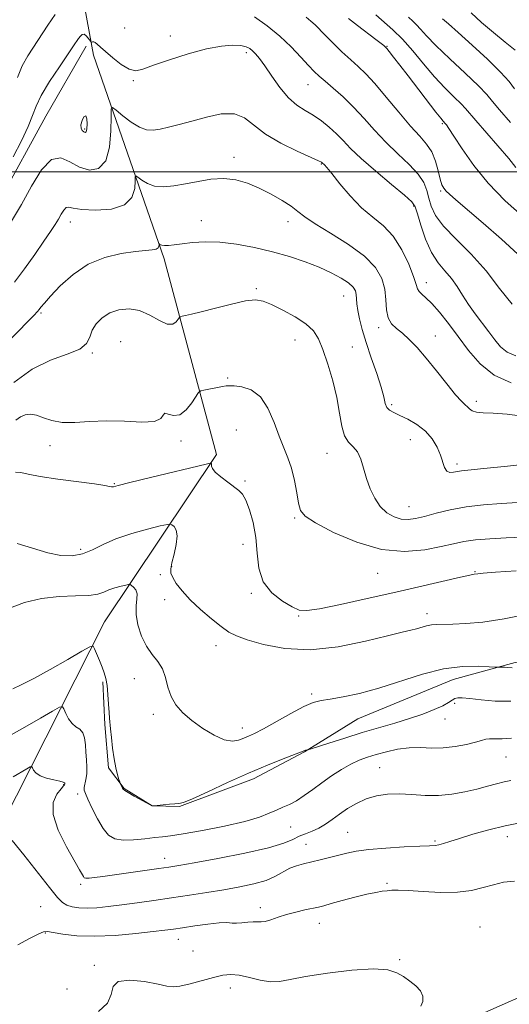
# Model space of a CAD drawing. Extents: x 2062300 to 2065200, y 337300 to 340200.
# Drawn here: x 2062701 to 2062848, y 338250 to 338546 of the extents above; entities that cross this region are included whole.
import ezdxf

# ---------------------------------------------------------------- set-up
doc = ezdxf.new("R2010")
doc.units = 0
doc.header["$MEASUREMENT"] = 0
for name, color, linetype, lineweight in [('32000', 7, 'Continuous', 0), ('DTM HARD BREAKLINE', 7, 'Continuous', 0), ('DTM SPOT ELEVATION', 2, 'Continuous', 13), ('INDEX CONTOUR', 41, 'Continuous', 13), ('INTERMEDIATE CONTOUR', 44, 'Continuous', 0)]:
    doc.layers.add(name, color=color, linetype=linetype, lineweight=lineweight)

msp = doc.modelspace()

# ---------------------------------------------------------------- linework, layer by layer
at = {"layer": '32000', "flags": 128}
msp.add_lwpolyline([(2065000, 338500), (2062500, 338500)], dxfattribs=at)
at = {"layer": 'DTM HARD BREAKLINE'}
for points in [[(2062650.32, 338253.24, 1053.03), (2062695.89, 338304.14, 1056.06), (2062726.67, 338365.08, 1062.76), (2062760.23, 338415.2, 1068.28), (2062744.59, 338473.87, 1073.56), (2062723.35, 338534.96, 1079.47), (2062712.51, 338593.62, 1087.41), (2062698.48, 338652.89, 1094.35), (2062672.03, 338710.39, 1101.52), (2062649.53, 338751.47, 1105.38), (2062649.86, 338794.89, 1111.08), (2062641.01, 338851.34, 1117.58), (2062640.3, 338883.36, 1120.62), (2062613.38, 338914.25, 1127.53), (2062584.66, 338946.94, 1136.37), (2062560.37, 338989.03, 1151.08), (2062523.65, 339023.95, 1157.8), (2062500, 339062.773, 1169.489)], [(2063442.33, 338732.1, 1071.77), (2063405.85, 338709.19, 1071.29), (2063384.51, 338661.63, 1071.21), (2063369.16, 338613.05, 1069.69), (2063339.65, 338577.12, 1067.35), (2063278.65, 338518.26, 1066.39), (2063225.65, 338455.19, 1063.04), (2063204.59, 338437.04, 1061.68), (2063131.28, 338409.63, 1060.12), (2063052.97, 338383.64, 1059.64), (2062992.43, 338346.6, 1057.1), (2062934.89, 338304.94, 1054.26), (2062901.01, 338281.83, 1051.9), (2062852.71, 338253.15, 1053.28), (2062814.24, 338236.25, 1052.62), (2062796.79, 338220.1, 1052.96), (2062761.12, 338201.39, 1049.8), (2062735.02, 338173.05, 1047.38), (2062670.28, 338133.02, 1047.64), (2062595.52, 338087.21, 1045.82), (2062526.39, 338053.79, 1044.48), (2062500, 338038.882, 1043.68)], [(2062721.125, 338537.708, 1079.365), (2062709.009, 338516.663, 1078.945), (2062695.054, 338491.247, 1079.155), (2062685.559, 338476.273, 1078.805), (2062675.606, 338462.54, 1078.735), (2062665.959, 338451.009, 1078.805), (2062654.918, 338442.464, 1078.945), (2062641.781, 338438.153, 1078.805), (2062636.367, 338437.808, 1078.595), (2062624.483, 338425.355, 1078.735), (2062614.125, 338405.737, 1077.965), (2062596.29, 338382.146, 1078.175), (2062578.415, 338366.17, 1077.965), (2062552.214, 338351.158, 1078.105), (2062521.089, 338335.787, 1078.385), (2062500, 338327.581, 1078.196)], [(2063135.376, 338448.806, 1066.555), (2063106.949, 338443.214, 1066.485), (2063077.992, 338435.515, 1066.765), (2063049.405, 338424.037, 1066.485), (2063016.503, 338409.847, 1065.925), (2062979.852, 338396.466, 1066.275), (2062951.246, 338384.281, 1065.155), (2062909.587, 338368.68, 1065.225), (2062879.593, 338357.475, 1064.735), (2062849.778, 338352.863, 1064.315), (2062831.259, 338347.709, 1063.195), (2062802.665, 338335.995, 1063.125), (2062786.609, 338326.062, 1061.935), (2062771.309, 338317.994, 1061.515), (2062749.169, 338309.639, 1061.935), (2062740.928, 338309.863, 1062.005), (2062732.585, 338315.037, 1062.075), (2062727.806, 338321.293, 1061.795), (2062726.744, 338334.282, 1061.795), (2062726.147, 338347.022, 1061.795)]]:
    msp.add_polyline3d(points, dxfattribs=at)
at = {"layer": 'DTM SPOT ELEVATION'}
for p in [(2062732.69, 338543.1, 1081.6), (2062746.36, 338540.68, 1080.5), (2062811.33, 338537.66, 1086.1), (2062769.16, 338535.73, 1079.6), (2062735.33, 338527.36, 1079.8), (2062787.72, 338526.15, 1081.2), (2062720.75, 338512.83, 1080.2), (2062827.94, 338514.41, 1085.8), (2062765.53, 338504.35, 1076.5), (2062791.72, 338502.29, 1077.9), (2062827.45, 338494.28, 1083.8), (2062819.35, 338489.74, 1079.8), (2062716.43, 338484.91, 1075.4), (2062755.65, 338485.34, 1074.7), (2062781.67, 338485.04, 1075.4), (2062823.22, 338466.72, 1078.6), (2062772.14, 338464.97, 1072.2), (2062798.36, 338462.71, 1073.1), (2062707.63, 338457.62, 1073.8), (2062808.89, 338453.23, 1075.6), (2062731.53, 338449.09, 1070.8), (2062783.75, 338449.56, 1071.4), (2062825.88, 338450.79, 1076.6), (2062723.03, 338445.7, 1071.9), (2062800.93, 338447.41, 1072.7), (2062763.58, 338438.18, 1070.2), (2062812.79, 338430.19, 1074.3), (2062838.12, 338431.12, 1076.4), (2062766.2, 338422.56, 1068.8), (2062749.63, 338419.29, 1069.6), (2062818.38, 338419.67, 1073.1), (2062710.3, 338417.92, 1069.5), (2062793.34, 338415.62, 1071.3), (2062832.34, 338412.36, 1074.4), (2062768.78, 338407.27, 1068.2), (2062729.61, 338406.49, 1068.1), (2062817.99, 338399.53, 1072.8), (2062783.73, 338396.15, 1069.8), (2062719.53, 338386.74, 1066.4), (2062768.14, 338388.28, 1067.2), (2062746.8, 338381.55, 1066.2), (2062837.73, 338380.05, 1068.1), (2062743.39, 338379.17, 1064.7), (2062808.53, 338379.6, 1069.2), (2062744.66, 338371.73, 1065.4), (2062770.65, 338373.55, 1067.8), (2062784.85, 338366.84, 1067.9), (2062823.39, 338367.48, 1066.5), (2062760.05, 338357.89, 1065.3), (2062735.6, 338347.96, 1063.2), (2062788.82, 338343.36, 1064.3), (2062831.63, 338340.58, 1061.6), (2062741.26, 338337.31, 1063.6), (2062828.73, 338335.89, 1061.3), (2062767.96, 338333.25, 1064.6), (2062847.02, 338324.52, 1059.1), (2062809.16, 338321.29, 1058.9), (2062714.4, 338316.21, 1057.9), (2062718.59, 338313.42, 1059.6), (2062782.52, 338303.49, 1059.1), (2062799.53, 338301.95, 1056.9), (2062847.45, 338300.6, 1055.4), (2062787.09, 338298.28, 1056.8), (2062825.78, 338299.28, 1056.2), (2062744.74, 338294.13, 1058.6), (2062719.48, 338286.35, 1057.7), (2062811.35, 338286.59, 1054.2), (2062707.53, 338279.6, 1054.8), (2062773.36, 338279.29, 1054.5), (2062791.05, 338274.66, 1053.3), (2062708.87, 338271.72, 1053.9), (2062839.27, 338273.51, 1052.7), (2062748.84, 338269.82, 1053.3), (2062753.17, 338266.29, 1053.2), (2062723.58, 338262.06, 1052.2), (2062815.21, 338263.78, 1052.1), (2062715.4, 338254.97, 1053.1), (2062764.39, 338255.23, 1051.4)]:
    msp.add_point(p, dxfattribs=at)
at = {"layer": 'INDEX CONTOUR'}
for points in [[(2062817.847, 338546.413, 1090), (2062819.163, 338545.158, 1090), (2062820.233, 338544.1, 1090), (2062821.421, 338542.771, 1090), (2062823.199, 338540.815, 1090), (2062826.064, 338537.902, 1090), (2062830.243, 338533.912, 1090), (2062834.869, 338529.566, 1090), (2062838.805, 338525.789, 1090), (2062841.281, 338523.193, 1090), (2062843.017, 338521.107, 1090), (2062845.099, 338518.539, 1090), (2062848.388, 338514.805, 1090)], [(2062699.263, 338504.495, 1080), (2062701.732, 338509.255, 1080), (2062703.757, 338513.588, 1080), (2062705.047, 338516.882, 1080), (2062706.113, 338519.704, 1080), (2062707.667, 338522.905, 1080), (2062710.17, 338527.045, 1080), (2062713.105, 338531.482, 1080), (2062717.372, 338537.74, 1080), (2062718.88, 338539.986, 1080), (2062719.401, 338540.684, 1080), (2062719.95, 338541.161, 1080), (2062720.546, 338541.233, 1080), (2062721.189, 338540.796, 1080), (2062721.795, 338540.085, 1080), (2062722.526, 338539.037, 1080), (2062722.668, 338538.907, 1080), (2062722.812, 338538.915, 1080), (2062723.058, 338538.951, 1080), (2062723.417, 338538.918, 1080), (2062723.877, 338538.718, 1080), (2062724.471, 338538.251, 1080), (2062725.402, 338537.396, 1080), (2062726.912, 338536.027, 1080), (2062729.125, 338534.138, 1080), (2062731.669, 338532.189, 1080), (2062734.051, 338530.764, 1080), (2062735.998, 338530.314, 1080), (2062738.141, 338530.773, 1080), (2062741.332, 338531.95, 1080), (2062746.108, 338533.612, 1080), (2062751.75, 338535.379, 1080), (2062757.224, 338536.832, 1080), (2062761.69, 338537.654, 1080), (2062765.076, 338537.925, 1080), (2062767.504, 338537.825, 1080), (2062769.125, 338537.505, 1080), (2062770.212, 338536.995, 1080), (2062771.067, 338536.294, 1080), (2062771.972, 338535.355, 1080), (2062773.125, 338533.937, 1080), (2062774.703, 338531.751, 1080), (2062776.812, 338528.675, 1080), (2062779.28, 338525.252, 1080), (2062781.865, 338522.191, 1080), (2062784.375, 338520.005, 1080), (2062786.816, 338518.421, 1080), (2062789.249, 338516.971, 1080), (2062791.701, 338515.285, 1080), (2062794.076, 338513.386, 1080), (2062796.248, 338511.396, 1080), (2062798.216, 338509.361, 1080), (2062800.47, 338507.009, 1080), (2062803.628, 338503.993, 1080), (2062808.008, 338500.166, 1080), (2062812.727, 338496.198, 1080), (2062816.608, 338492.955, 1080), (2062818.806, 338490.98, 1080), (2062819.825, 338489.502, 1080), (2062820.503, 338487.428, 1080), (2062821.524, 338484.002, 1080), (2062822.957, 338479.822, 1080), (2062824.714, 338475.827, 1080), (2062826.694, 338472.724, 1080), (2062828.741, 338470.28, 1080), (2062830.685, 338468.032, 1080), (2062832.416, 338465.602, 1080), (2062834.063, 338462.971, 1080), (2062835.815, 338460.21, 1080), (2062837.799, 338457.392, 1080), (2062841.883, 338451.972, 1080), (2062843.675, 338449.57, 1080), (2062845.446, 338447.509, 1080), (2062847.458, 338445.893, 1080), (2062849.974, 338444.808, 1080)], [(2062719.592, 338514.054, 1080), (2062719.649, 338513.042, 1080), (2062719.994, 338512.368, 1080), (2062720.438, 338511.962, 1080), (2062720.825, 338511.795, 1080), (2062721.119, 338512.029, 1080), (2062721.317, 338512.865, 1080), (2062721.406, 338514.348, 1080), (2062721.331, 338515.899, 1080), (2062721.032, 338516.778, 1080), (2062720.5, 338516.472, 1080), (2062719.935, 338515.362, 1080), (2062719.592, 338514.054, 1080)], [(2062700.101, 338425.54, 1070), (2062701.432, 338426.48, 1070), (2062702.841, 338427.089, 1070), (2062704.41, 338427.284, 1070), (2062706.212, 338426.997, 1070), (2062708.328, 338426.244, 1070), (2062710.875, 338425.369, 1070), (2062713.981, 338424.79, 1070), (2062717.746, 338424.796, 1070), (2062722.165, 338425.112, 1070), (2062727.206, 338425.328, 1070), (2062732.686, 338425.177, 1070), (2062737.817, 338424.965, 1070), (2062741.655, 338425.142, 1070), (2062743.585, 338425.976, 1070), (2062744.284, 338427.008, 1070), (2062744.752, 338427.597, 1070), (2062745.783, 338427.354, 1070), (2062747.346, 338426.904, 1070), (2062749.203, 338427.125, 1070), (2062751.113, 338428.602, 1070), (2062752.836, 338430.759, 1070), (2062754.888, 338433.852, 1070), (2062755.499, 338434.326, 1070), (2062756.484, 338434.558, 1070), (2062762.002, 338435.568, 1070), (2062763.167, 338435.769, 1070), (2062764.143, 338435.833, 1070), (2062765.558, 338435.767, 1070), (2062767.845, 338435.494, 1070), (2062770.643, 338434.59, 1070), (2062773.397, 338432.544, 1070), (2062775.668, 338429.077, 1070), (2062777.496, 338424.83, 1070), (2062779.042, 338420.676, 1070), (2062780.432, 338417.249, 1070), (2062781.672, 338414.233, 1070), (2062782.734, 338411.075, 1070), (2062783.6, 338407.42, 1070), (2062784.295, 338403.708, 1070), (2062784.85, 338400.58, 1070), (2062785.444, 338398.437, 1070), (2062786.84, 338396.742, 1070), (2062789.95, 338394.713, 1070), (2062795.352, 338391.867, 1070), (2062802.3, 338388.885, 1070), (2062809.715, 338386.736, 1070), (2062816.653, 338386.117, 1070), (2062822.713, 338386.626, 1070), (2062827.623, 338387.587, 1070), (2062831.304, 338388.441, 1070), (2062834.435, 338389.1, 1070), (2062837.886, 338389.596, 1070), (2062842.267, 338389.961, 1070), (2062847.166, 338390.236, 1070), (2062851.913, 338390.462, 1070)], [(2062697.962, 338330.733, 1060), (2062702.716, 338333.436, 1060), (2062707.406, 338336.144, 1060), (2062711.102, 338338.295, 1060), (2062713.151, 338339.438, 1060), (2062714.016, 338339.599, 1060), (2062714.438, 338338.914, 1060), (2062715.027, 338337.571, 1060), (2062715.866, 338335.963, 1060), (2062716.905, 338334.533, 1060), (2062718.074, 338333.58, 1060), (2062719.205, 338332.815, 1060), (2062720.111, 338331.807, 1060), (2062720.658, 338330.231, 1060), (2062720.937, 338328.199, 1060), (2062721.097, 338325.931, 1060), (2062721.247, 338323.631, 1060), (2062721.343, 338321.428, 1060), (2062721.306, 338319.435, 1060), (2062721.092, 338317.747, 1060), (2062720.593, 338315.342, 1060), (2062720.59, 338314.54, 1060), (2062720.913, 338313.543, 1060), (2062721.673, 338311.835, 1060), (2062722.929, 338309.111, 1060), (2062724.514, 338305.927, 1060), (2062726.211, 338303.053, 1060), (2062727.893, 338301.098, 1060), (2062729.788, 338300.02, 1060), (2062732.215, 338299.613, 1060), (2062735.341, 338299.672, 1060), (2062738.707, 338299.981, 1060), (2062741.705, 338300.325, 1060), (2062744.015, 338300.561, 1060), (2062746.484, 338300.852, 1060), (2062750.25, 338301.434, 1060), (2062756.009, 338302.468, 1060), (2062762.689, 338303.804, 1060), (2062768.777, 338305.217, 1060), (2062773.129, 338306.516, 1060), (2062776.043, 338307.652, 1060), (2062778.186, 338308.613, 1060), (2062780.136, 338309.425, 1060), (2062782.1, 338310.275, 1060), (2062784.197, 338311.385, 1060), (2062786.526, 338312.919, 1060), (2062789.085, 338314.78, 1060), (2062791.851, 338316.81, 1060), (2062794.776, 338318.849, 1060), (2062797.715, 338320.742, 1060), (2062800.498, 338322.332, 1060), (2062803.029, 338323.52, 1060), (2062805.496, 338324.431, 1060), (2062808.164, 338325.246, 1060), (2062811.224, 338326.084, 1060), (2062814.562, 338326.821, 1060), (2062817.993, 338327.267, 1060), (2062821.383, 338327.32, 1060), (2062824.775, 338327.205, 1060), (2062828.263, 338327.231, 1060), (2062831.856, 338327.619, 1060), (2062835.22, 338328.252, 1060), (2062837.935, 338328.924, 1060), (2062839.735, 338329.462, 1060), (2062840.974, 338329.816, 1060), (2062842.159, 338329.965, 1060), (2062843.731, 338329.934, 1060), (2062845.872, 338329.928, 1060), (2062848.699, 338330.196, 1060)]]:
    msp.add_polyline3d(points, dxfattribs=at)
at = {"layer": 'INTERMEDIATE CONTOUR'}
for points in [[(2062700.535, 338528.291, 1082), (2062701.97, 338531.756, 1082), (2062703.704, 338534.809, 1082), (2062709.698, 338544.014, 1082), (2062711.811, 338547.16, 1082)], [(2062771.601, 338546.486, 1082), (2062775.406, 338543.784, 1082), (2062779.246, 338540.666, 1082), (2062782.681, 338537.439, 1082), (2062785.566, 338534.416, 1082), (2062787.834, 338531.916, 1082), (2062789.508, 338530.121, 1082), (2062790.991, 338528.684, 1082), (2062792.782, 338527.125, 1082), (2062795.243, 338525.056, 1082), (2062798.206, 338522.461, 1082), (2062801.366, 338519.418, 1082), (2062804.494, 338516.022, 1082), (2062807.662, 338512.437, 1082), (2062811.016, 338508.847, 1082), (2062814.593, 338505.414, 1082), (2062817.997, 338502.221, 1082), (2062820.72, 338499.327, 1082), (2062822.413, 338496.757, 1082), (2062823.347, 338494.393, 1082), (2062823.951, 338492.079, 1082), (2062824.663, 338489.652, 1082), (2062825.964, 338486.919, 1082), (2062828.349, 338483.681, 1082), (2062832.094, 338479.787, 1082), (2062836.625, 338475.288, 1082), (2062841.149, 338470.286, 1082), (2062845.113, 338465.025, 1082), (2062848.91, 338460.315, 1082)], [(2062787.091, 338546.326, 1084), (2062788.571, 338545.155, 1084), (2062789.813, 338544.017, 1084), (2062792.85, 338540.921, 1084), (2062795.196, 338538.594, 1084), (2062797.876, 338536.008, 1084), (2062800.481, 338533.573, 1084), (2062802.745, 338531.524, 1084), (2062804.99, 338529.375, 1084), (2062807.688, 338526.463, 1084), (2062811.129, 338522.393, 1084), (2062814.898, 338517.83, 1084), (2062818.403, 338513.701, 1084), (2062821.177, 338510.673, 1084), (2062823.249, 338508.331, 1084), (2062824.773, 338505.996, 1084), (2062825.894, 338503.192, 1084), (2062826.716, 338500.266, 1084), (2062827.332, 338497.774, 1084), (2062827.843, 338496.113, 1084), (2062828.379, 338495.06, 1084), (2062829.075, 338494.235, 1084), (2062830.134, 338493.238, 1084), (2062832.034, 338491.596, 1084), (2062840.227, 338484.636, 1084), (2062845.759, 338479.804, 1084), (2062850.608, 338475.296, 1084)], [(2062799.79, 338545.954, 1086), (2062802.498, 338543.85, 1086), (2062808.055, 338539.681, 1086), (2062809.629, 338538.474, 1086), (2062810.396, 338537.849, 1086), (2062810.924, 338537.356, 1086), (2062811.278, 338536.947, 1086), (2062812.013, 338536.042, 1086), (2062813.321, 338534.394, 1086), (2062815.226, 338531.961, 1086), (2062817.716, 338528.748, 1086), (2062826.067, 338517.872, 1086), (2062827.521, 338516.033, 1086), (2062828.204, 338515.218, 1086), (2062828.855, 338514.496, 1086), (2062829.196, 338514.076, 1086), (2062829.967, 338512.983, 1086), (2062831.467, 338510.689, 1086), (2062833.935, 338506.858, 1086), (2062837.375, 338501.931, 1086), (2062841.736, 338496.545, 1086), (2062846.841, 338491.3, 1086), (2062852.015, 338486.674, 1086)], [(2062807.979, 338547.076, 1088), (2062813.12, 338542.564, 1088), (2062815.985, 338539.755, 1088), (2062819.08, 338536.242, 1088), (2062822.319, 338532.344, 1088), (2062825.586, 338528.519, 1088), (2062828.74, 338525.16, 1088), (2062831.519, 338522.415, 1088), (2062833.631, 338520.37, 1088), (2062834.969, 338518.966, 1088), (2062838.014, 338515.356, 1088), (2062844.653, 338507.755, 1088), (2062847.883, 338503.99, 1088), (2062850.061, 338501.302, 1088)], [(2062827.996, 338545.868, 1092), (2062829.792, 338544.322, 1092), (2062832.701, 338541.776, 1092), (2062836.876, 338538.018, 1092), (2062841.482, 338533.743, 1092), (2062845.44, 338529.873, 1092), (2062847.995, 338527.062, 1092), (2062849.666, 338524.902, 1092)], [(2062836.591, 338547.656, 1094), (2062839.748, 338544.769, 1094), (2062843.366, 338541.761, 1094), (2062846.865, 338538.915, 1094), (2062849.778, 338536.444, 1094)], [(2062698.796, 338485.161, 1078), (2062701.738, 338490.213, 1078), (2062704.771, 338495.702, 1078), (2062707.794, 338500.596, 1078), (2062710.725, 338503.688, 1078), (2062713.517, 338504.19, 1078), (2062716.27, 338502.986, 1078), (2062719.119, 338501.375, 1078), (2062722.105, 338500.517, 1078), (2062724.88, 338500.994, 1078), (2062727, 338503.247, 1078), (2062728.155, 338507.399, 1078), (2062728.578, 338512.294, 1078), (2062728.636, 338516.458, 1078), (2062728.691, 338518.737, 1078), (2062729.096, 338519.257, 1078), (2062730.194, 338518.459, 1078), (2062732.188, 338516.819, 1078), (2062734.696, 338514.91, 1078), (2062737.19, 338513.336, 1078), (2062739.291, 338512.557, 1078), (2062741.209, 338512.465, 1078), (2062743.302, 338512.809, 1078), (2062745.877, 338513.387, 1078), (2062749.037, 338514.18, 1078), (2062752.833, 338515.217, 1078), (2062757.207, 338516.425, 1078), (2062761.662, 338517.335, 1078), (2062765.593, 338517.375, 1078), (2062768.644, 338516.152, 1078), (2062774.889, 338511.296, 1078), (2062779.501, 338508.589, 1078), (2062784.434, 338506.173, 1078), (2062790.798, 338503.311, 1078), (2062791.717, 338502.869, 1078), (2062791.936, 338502.724, 1078), (2062792.609, 338502.065, 1078), (2062793.329, 338501.256, 1078), (2062794.802, 338499.463, 1078), (2062797.237, 338496.436, 1078), (2062800.361, 338492.76, 1078), (2062803.771, 338489.229, 1078), (2062807.127, 338486.389, 1078), (2062810.299, 338483.774, 1078), (2062813.215, 338480.669, 1078), (2062815.787, 338476.63, 1078), (2062817.881, 338472.302, 1078), (2062819.349, 338468.605, 1078), (2062820.137, 338466.218, 1078), (2062820.551, 338464.87, 1078), (2062820.99, 338464.052, 1078), (2062821.795, 338463.283, 1078), (2062823.065, 338462.205, 1078), (2062824.845, 338460.486, 1078), (2062827.142, 338457.887, 1078), (2062829.832, 338454.531, 1078), (2062832.754, 338450.63, 1078), (2062835.833, 338446.443, 1078), (2062839.313, 338442.418, 1078), (2062843.523, 338439.051, 1078), (2062848.642, 338436.726, 1078)], [(2062699.656, 338466.88, 1076), (2062702.637, 338470.866, 1076), (2062705.754, 338475.229, 1076), (2062708.497, 338479.173, 1076), (2062710.486, 338482.096, 1076), (2062711.849, 338484.186, 1076), (2062712.842, 338485.829, 1076), (2062713.681, 338487.309, 1076), (2062714.43, 338488.519, 1076), (2062715.113, 338489.243, 1076), (2062715.86, 338489.358, 1076), (2062717.212, 338489.071, 1076), (2062719.814, 338488.678, 1076), (2062723.983, 338488.48, 1076), (2062728.717, 338488.817, 1076), (2062732.685, 338490.04, 1076), (2062734.894, 338492.303, 1076), (2062735.708, 338494.987, 1076), (2062735.822, 338497.274, 1076), (2062735.853, 338498.526, 1076), (2062736.075, 338498.812, 1076), (2062736.679, 338498.374, 1076), (2062737.818, 338497.478, 1076), (2062739.5, 338496.47, 1076), (2062741.694, 338495.714, 1076), (2062744.369, 338495.494, 1076), (2062747.469, 338495.75, 1076), (2062750.939, 338496.343, 1076), (2062754.701, 338497.104, 1076), (2062758.588, 338497.752, 1076), (2062762.413, 338497.984, 1076), (2062766.042, 338497.564, 1076), (2062769.548, 338496.555, 1076), (2062773.056, 338495.09, 1076), (2062776.609, 338493.317, 1076), (2062779.931, 338491.436, 1076), (2062782.667, 338489.662, 1076), (2062784.682, 338488.109, 1076), (2062786.732, 338486.481, 1076), (2062789.793, 338484.386, 1076), (2062794.469, 338481.55, 1076), (2062799.856, 338478.202, 1076), (2062804.676, 338474.691, 1076), (2062807.937, 338471.296, 1076), (2062809.793, 338468.019, 1076), (2062810.686, 338464.789, 1076), (2062811.049, 338461.592, 1076), (2062811.268, 338458.639, 1076), (2062811.726, 338456.199, 1076), (2062812.715, 338454.425, 1076), (2062814.185, 338453.022, 1076), (2062816.002, 338451.577, 1076), (2062818.064, 338449.727, 1076), (2062820.417, 338447.293, 1076), (2062823.14, 338444.144, 1076), (2062826.223, 338440.296, 1076), (2062829.296, 338436.375, 1076), (2062831.896, 338433.153, 1076), (2062833.684, 338431.187, 1076), (2062834.806, 338430.161, 1076), (2062835.528, 338429.54, 1076), (2062836.125, 338428.907, 1076), (2062836.902, 338428.3, 1076), (2062838.17, 338427.878, 1076), (2062840.22, 338427.723, 1076), (2062843.249, 338427.631, 1076), (2062847.433, 338427.324, 1076), (2062852.751, 338426.629, 1076)], [(2062692.244, 338443.651, 1074), (2062705.419, 338456.906, 1074), (2062706.591, 338458.116, 1074), (2062707.054, 338458.676, 1074), (2062707.589, 338459.386, 1074), (2062708.614, 338460.641, 1074), (2062710.461, 338462.739, 1074), (2062713.369, 338465.798, 1074), (2062717.215, 338469.229, 1074), (2062721.781, 338472.262, 1074), (2062726.788, 338474.309, 1074), (2062731.697, 338475.485, 1074), (2062735.91, 338476.084, 1074), (2062738.966, 338476.377, 1074), (2062740.966, 338476.555, 1074), (2062742.151, 338476.789, 1074), (2062742.755, 338477.195, 1074), (2062742.977, 338477.678, 1074), (2062743.009, 338478.09, 1074), (2062743.014, 338478.316, 1074), (2062743.055, 338478.368, 1074), (2062743.389, 338478.13, 1074), (2062743.831, 338477.966, 1074), (2062744.603, 338477.88, 1074), (2062745.815, 338477.935, 1074), (2062747.562, 338478.121, 1074), (2062749.94, 338478.411, 1074), (2062753.018, 338478.749, 1074), (2062756.792, 338478.961, 1074), (2062761.238, 338478.849, 1074), (2062766.281, 338478.269, 1074), (2062771.649, 338477.285, 1074), (2062777.016, 338476.02, 1074), (2062782.103, 338474.583, 1074), (2062786.789, 338473.028, 1074), (2062790.999, 338471.399, 1074), (2062794.65, 338469.744, 1074), (2062797.632, 338468.147, 1074), (2062799.829, 338466.696, 1074), (2062801.186, 338465.448, 1074), (2062801.886, 338464.317, 1074), (2062802.174, 338463.184, 1074), (2062802.276, 338461.924, 1074), (2062802.363, 338460.39, 1074), (2062802.589, 338458.429, 1074), (2062803.086, 338455.903, 1074), (2062803.916, 338452.718, 1074), (2062805.118, 338448.799, 1074), (2062806.669, 338444.198, 1074), (2062808.282, 338439.495, 1074), (2062809.601, 338435.404, 1074), (2062810.392, 338432.467, 1074), (2062810.868, 338430.542, 1074), (2062811.356, 338429.318, 1074), (2062812.149, 338428.493, 1074), (2062813.4, 338427.795, 1074), (2062815.226, 338426.961, 1074), (2062817.655, 338425.772, 1074), (2062820.349, 338424.191, 1074), (2062822.881, 338422.222, 1074), (2062824.907, 338419.913, 1074), (2062826.408, 338417.451, 1074), (2062827.449, 338415.064, 1074), (2062828.654, 338411.315, 1074), (2062829.289, 338410.255, 1074), (2062830.215, 338409.858, 1074), (2062831.34, 338409.913, 1074), (2062832.506, 338410.135, 1074), (2062833.767, 338410.316, 1074), (2062840.416, 338410.989, 1074), (2062847.5, 338411.746, 1074), (2062855.681, 338412.661, 1074)], [(2062699.505, 338436.81, 1072), (2062704.917, 338440.793, 1072), (2062710.469, 338443.517, 1072), (2062715.486, 338445.318, 1072), (2062719.247, 338446.822, 1072), (2062721.292, 338448.531, 1072), (2062722.233, 338450.45, 1072), (2062722.948, 338452.462, 1072), (2062724.158, 338454.44, 1072), (2062725.951, 338456.233, 1072), (2062728.257, 338457.684, 1072), (2062730.992, 338458.633, 1072), (2062734.015, 338458.919, 1072), (2062737.167, 338458.376, 1072), (2062740.277, 338456.997, 1072), (2062743.119, 338455.388, 1072), (2062745.453, 338454.312, 1072), (2062747.105, 338454.308, 1072), (2062748.161, 338455.013, 1072), (2062748.772, 338455.841, 1072), (2062749.107, 338456.335, 1072), (2062749.402, 338456.548, 1072), (2062749.91, 338456.663, 1072), (2062750.901, 338456.854, 1072), (2062752.71, 338457.258, 1072), (2062755.687, 338458.004, 1072), (2062759.955, 338459.134, 1072), (2062764.712, 338460.349, 1072), (2062768.931, 338461.264, 1072), (2062771.902, 338461.56, 1072), (2062774.202, 338461.187, 1072), (2062776.727, 338460.16, 1072), (2062780.094, 338458.536, 1072), (2062783.8, 338456.535, 1072), (2062787.058, 338454.415, 1072), (2062789.3, 338452.316, 1072), (2062790.819, 338449.89, 1072), (2062792.126, 338446.664, 1072), (2062793.601, 338442.348, 1072), (2062795.1, 338437.354, 1072), (2062796.35, 338432.275, 1072), (2062797.178, 338427.641, 1072), (2062797.822, 338423.74, 1072), (2062798.621, 338420.798, 1072), (2062799.81, 338418.894, 1072), (2062801.203, 338417.511, 1072), (2062802.505, 338415.985, 1072), (2062803.511, 338413.806, 1072), (2062804.344, 338411.075, 1072), (2062805.218, 338408.045, 1072), (2062806.31, 338404.969, 1072), (2062807.68, 338402.081, 1072), (2062809.358, 338399.621, 1072), (2062811.338, 338397.776, 1072), (2062813.484, 338396.543, 1072), (2062815.626, 338395.875, 1072), (2062817.678, 338395.718, 1072), (2062819.894, 338396.006, 1072), (2062822.614, 338396.668, 1072), (2062826.098, 338397.608, 1072), (2062830.299, 338398.635, 1072), (2062835.09, 338399.526, 1072), (2062840.304, 338400.128, 1072), (2062845.612, 338400.517, 1072), (2062850.641, 338400.831, 1072)], [(2062699.91, 338409.898, 1068), (2062701.538, 338409.834, 1068), (2062703.789, 338409.341, 1068), (2062707.387, 338408.611, 1068), (2062712.689, 338407.815, 1068), (2062723.638, 338406.408, 1068), (2062726.717, 338405.943, 1068), (2062728.193, 338405.657, 1068), (2062728.792, 338405.523, 1068), (2062729.305, 338405.555, 1068), (2062730.772, 338405.917, 1068), (2062734.294, 338406.807, 1068), (2062740.438, 338408.31, 1068), (2062757.099, 338412.313, 1068), (2062758.368, 338412.601, 1068), (2062758.592, 338412.612, 1068), (2062758.67, 338412.543, 1068), (2062758.744, 338412.401, 1068), (2062758.767, 338412.143, 1068), (2062758.759, 338411.714, 1068), (2062759.007, 338411.022, 1068), (2062759.864, 338409.96, 1068), (2062761.532, 338408.498, 1068), (2062763.615, 338406.897, 1068), (2062766.985, 338404.452, 1068), (2062768.034, 338403.34, 1068), (2062769.021, 338401.548, 1068), (2062770.157, 338398.632, 1068), (2062771.262, 338394.782, 1068), (2062772.06, 338390.348, 1068), (2062772.436, 338385.679, 1068), (2062772.934, 338381.129, 1068), (2062774.26, 338377.054, 1068), (2062776.85, 338373.745, 1068), (2062780.058, 338371.244, 1068), (2062782.966, 338369.528, 1068), (2062785.041, 338368.578, 1068), (2062787.29, 338368.394, 1068), (2062791.102, 338368.98, 1068), (2062797.43, 338370.287, 1068), (2062805.477, 338372.059, 1068), (2062814.007, 338373.99, 1068), (2062833.42, 338378.434, 1068), (2062836.228, 338379.042, 1068), (2062837.521, 338379.291, 1068), (2062838.656, 338379.462, 1068), (2062840.267, 338379.623, 1068), (2062843.904, 338379.905, 1068), (2062850.143, 338380.353, 1068)], [(2062700.437, 338388.562, 1066), (2062709.634, 338385.756, 1066), (2062713.536, 338384.961, 1066), (2062716.957, 338384.84, 1066), (2062720.049, 338385.401, 1066), (2062723.009, 338386.608, 1066), (2062726.214, 338388.219, 1066), (2062730.083, 338389.946, 1066), (2062734.797, 338391.533, 1066), (2062739.572, 338392.846, 1066), (2062743.383, 338393.783, 1066), (2062745.503, 338394.272, 1066), (2062746.412, 338394.361, 1066), (2062746.891, 338394.124, 1066), (2062747.53, 338393.585, 1066), (2062748.168, 338392.555, 1066), (2062748.456, 338390.791, 1066), (2062748.159, 338388.201, 1066), (2062747.512, 338385.291, 1066), (2062746.859, 338382.713, 1066), (2062746.501, 338380.929, 1066), (2062746.556, 338379.627, 1066), (2062747.094, 338378.3, 1066), (2062748.184, 338376.537, 1066), (2062749.901, 338374.311, 1066), (2062752.319, 338371.685, 1066), (2062755.405, 338368.782, 1066), (2062758.705, 338365.952, 1066), (2062761.659, 338363.597, 1066), (2062763.954, 338361.984, 1066), (2062766.256, 338360.816, 1066), (2062769.478, 338359.654, 1066), (2062774.333, 338358.24, 1066), (2062780.721, 338357.036, 1066), (2062788.34, 338356.681, 1066), (2062796.741, 338357.585, 1066), (2062804.88, 338359.232, 1066), (2062811.566, 338360.876, 1066), (2062815.95, 338361.943, 1066), (2062818.551, 338362.544, 1066), (2062820.232, 338362.958, 1066), (2062823.186, 338363.836, 1066), (2062824.678, 338364.151, 1066), (2062826.288, 338364.278, 1066), (2062831.118, 338364.333, 1066), (2062835, 338364.508, 1066), (2062840.093, 338364.992, 1066), (2062846.479, 338365.962, 1066), (2062853.99, 338367.488, 1066)], [(2062697.652, 338368.897, 1064), (2062702.632, 338370.879, 1064), (2062707.798, 338372.085, 1064), (2062713.074, 338372.624, 1064), (2062717.989, 338372.796, 1064), (2062721.963, 338372.948, 1064), (2062724.625, 338373.346, 1064), (2062726.415, 338373.94, 1064), (2062727.976, 338374.597, 1064), (2062729.781, 338375.204, 1064), (2062731.608, 338375.706, 1064), (2062733.066, 338376.066, 1064), (2062733.891, 338376.244, 1064), (2062734.322, 338376.217, 1064), (2062734.734, 338375.964, 1064), (2062735.38, 338375.453, 1064), (2062736.061, 338374.644, 1064), (2062736.459, 338373.481, 1064), (2062736.382, 338371.911, 1064), (2062736.129, 338369.86, 1064), (2062736.122, 338367.251, 1064), (2062736.689, 338364.097, 1064), (2062737.784, 338360.768, 1064), (2062739.269, 338357.727, 1064), (2062740.98, 338355.286, 1064), (2062742.662, 338353.171, 1064), (2062744.04, 338350.955, 1064), (2062744.944, 338348.332, 1064), (2062745.664, 338345.474, 1064), (2062746.596, 338342.673, 1064), (2062748.073, 338340.143, 1064), (2062750.161, 338337.797, 1064), (2062752.862, 338335.472, 1064), (2062756.1, 338333.101, 1064), (2062759.493, 338331.009, 1064), (2062762.578, 338329.618, 1064), (2062765.006, 338329.21, 1064), (2062766.875, 338329.513, 1064), (2062768.389, 338330.116, 1064), (2062769.807, 338330.734, 1064), (2062771.602, 338331.58, 1064), (2062774.298, 338332.996, 1064), (2062782.537, 338337.583, 1064), (2062786.445, 338339.629, 1064), (2062789.264, 338340.83, 1064), (2062791.592, 338341.435, 1064), (2062794.333, 338341.874, 1064), (2062798.203, 338342.524, 1064), (2062803.161, 338343.561, 1064), (2062808.975, 338345.106, 1064), (2062821.976, 338349.303, 1064), (2062828.33, 338350.945, 1064), (2062834.024, 338351.693, 1064), (2062838.704, 338351.78, 1064), (2062842.032, 338351.599, 1064), (2062843.837, 338351.468, 1064), (2062844.629, 338351.422, 1064), (2062846.6, 338351.415, 1064), (2062847.478, 338351.386, 1064), (2062848.955, 338351.286, 1064)], [(2062699.151, 338344.95, 1062), (2062701.692, 338346.135, 1062), (2062705.425, 338348.041, 1062), (2062710.391, 338350.782, 1062), (2062715.611, 338353.767, 1062), (2062719.847, 338356.227, 1062), (2062722.21, 338357.547, 1062), (2062723.207, 338357.735, 1062), (2062723.692, 338356.949, 1062), (2062725.161, 338353.428, 1062), (2062725.956, 338351.46, 1062), (2062726.587, 338349.759, 1062), (2062727.055, 338348.06, 1062), (2062727.4, 338345.962, 1062), (2062727.659, 338343.234, 1062), (2062727.854, 338340.316, 1062), (2062728.011, 338337.816, 1062), (2062728.151, 338336.122, 1062), (2062728.49, 338332.982, 1062), (2062728.742, 338330.333, 1062), (2062729.075, 338327.142, 1062), (2062729.506, 338323.965, 1062), (2062730.03, 338321.271, 1062), (2062730.557, 338319.193, 1062), (2062730.976, 338317.779, 1062), (2062731.213, 338317.018, 1062), (2062731.335, 338316.667, 1062), (2062732.051, 338315.202, 1062), (2062732.246, 338314.877, 1062), (2062732.702, 338314.49, 1062), (2062733.751, 338313.834, 1062), (2062735.567, 338312.794, 1062), (2062740.496, 338310.07, 1062), (2062740.898, 338309.868, 1062), (2062741.026, 338309.84, 1062), (2062741.533, 338309.852, 1062), (2062744.286, 338310.172, 1062), (2062746.133, 338310.366, 1062), (2062747.764, 338310.49, 1062), (2062748.916, 338310.549, 1062), (2062750.338, 338310.902, 1062), (2062753.025, 338311.995, 1062), (2062757.65, 338314.108, 1062), (2062763.571, 338316.852, 1062), (2062769.819, 338319.67, 1062), (2062775.529, 338322.093, 1062), (2062780.261, 338323.988, 1062), (2062786.72, 338326.499, 1062), (2062786.952, 338326.548, 1062), (2062787.35, 338326.593, 1062), (2062787.55, 338326.635, 1062), (2062788.316, 338326.875, 1062), (2062793.941, 338328.69, 1062), (2062798.736, 338330.208, 1062), (2062803.966, 338331.809, 1062), (2062813.769, 338334.66, 1062), (2062818.165, 338336.009, 1062), (2062822.152, 338337.382, 1062), (2062825.552, 338338.708, 1062), (2062828.154, 338339.887, 1062), (2062829.847, 338340.838, 1062), (2062830.901, 338341.547, 1062), (2062831.686, 338342.019, 1062), (2062832.574, 338342.259, 1062), (2062833.954, 338342.264, 1062), (2062836.218, 338342.035, 1062), (2062839.618, 338341.619, 1062), (2062843.85, 338341.271, 1062), (2062848.47, 338341.293, 1062)], [(2062699.251, 338318.565, 1058), (2062703.38, 338320.957, 1058), (2062704.389, 338321.521, 1058), (2062704.815, 338321.6, 1058), (2062705.023, 338321.262, 1058), (2062705.353, 338320.593, 1058), (2062706.051, 338319.747, 1058), (2062707.334, 338318.895, 1058), (2062709.289, 338318.18, 1058), (2062711.465, 338317.624, 1058), (2062713.275, 338317.221, 1058), (2062714.284, 338316.957, 1058), (2062714.66, 338316.791, 1058), (2062714.719, 338316.673, 1058), (2062714.729, 338316.454, 1058), (2062714.723, 338316.347, 1058), (2062714.667, 338316.204, 1058), (2062714.371, 338315.822, 1058), (2062713.61, 338314.958, 1058), (2062712.341, 338313.377, 1058), (2062711.253, 338310.877, 1058), (2062711.218, 338307.262, 1058), (2062712.794, 338302.544, 1058), (2062715.284, 338297.557, 1058), (2062719.191, 338290.672, 1058), (2062720.304, 338288.647, 1058), (2062720.594, 338288.313, 1058), (2062721.086, 338288.174, 1058), (2062722.03, 338288.202, 1058), (2062723.66, 338288.379, 1058), (2062726.143, 338288.706, 1058), (2062742.941, 338291.069, 1058), (2062745.946, 338291.512, 1058), (2062748.97, 338292.008, 1058), (2062753.541, 338292.819, 1058), (2062760.594, 338294.113, 1058), (2062768.699, 338295.699, 1058), (2062775.826, 338297.295, 1058), (2062780.466, 338298.671, 1058), (2062783.176, 338299.807, 1058), (2062785.03, 338300.736, 1058), (2062786.904, 338301.512, 1058), (2062788.899, 338302.273, 1058), (2062790.919, 338303.183, 1058), (2062792.903, 338304.362, 1058), (2062794.93, 338305.779, 1058), (2062797.114, 338307.363, 1058), (2062799.544, 338309.026, 1058), (2062802.222, 338310.605, 1058), (2062805.119, 338311.92, 1058), (2062808.218, 338312.826, 1058), (2062811.531, 338313.319, 1058), (2062815.075, 338313.434, 1058), (2062818.852, 338313.243, 1058), (2062822.796, 338312.987, 1058), (2062826.825, 338312.951, 1058), (2062830.845, 338313.338, 1058), (2062834.721, 338314.045, 1058), (2062838.304, 338314.899, 1058), (2062841.473, 338315.741, 1058), (2062844.212, 338316.488, 1058), (2062846.529, 338317.076, 1058), (2062848.523, 338317.481, 1058)], [(2062698.966, 338299.513, 1056), (2062702.45, 338295.198, 1056), (2062710.18, 338285.391, 1056), (2062712.571, 338282.429, 1056), (2062714.081, 338280.859, 1056), (2062715.359, 338280.076, 1056), (2062716.949, 338279.577, 1056), (2062718.966, 338279.276, 1056), (2062721.424, 338279.19, 1056), (2062724.343, 338279.326, 1056), (2062727.779, 338279.657, 1056), (2062731.799, 338280.15, 1056), (2062736.423, 338280.767, 1056), (2062741.489, 338281.477, 1056), (2062746.786, 338282.249, 1056), (2062752.124, 338283.056, 1056), (2062757.379, 338283.881, 1056), (2062762.443, 338284.711, 1056), (2062767.197, 338285.55, 1056), (2062771.475, 338286.461, 1056), (2062775.099, 338287.52, 1056), (2062777.964, 338288.759, 1056), (2062782.267, 338291.127, 1056), (2062784.217, 338291.921, 1056), (2062786.284, 338292.51, 1056), (2062791.297, 338293.678, 1056), (2062794.129, 338294.358, 1056), (2062799.355, 338295.665, 1056), (2062802.161, 338296.233, 1056), (2062805.938, 338296.743, 1056), (2062811.042, 338297.19, 1056), (2062816.553, 338297.546, 1056), (2062821.228, 338297.78, 1056), (2062824.169, 338297.887, 1056), (2062825.818, 338297.966, 1056), (2062826.956, 338298.142, 1056), (2062828.291, 338298.526, 1056), (2062830.233, 338299.173, 1056), (2062833.12, 338300.121, 1056), (2062837.139, 338301.362, 1056), (2062841.881, 338302.699, 1056), (2062846.784, 338303.888, 1056), (2062851.357, 338304.74, 1056)], [(2062700.652, 338268.154, 1054), (2062704.151, 338270.047, 1054), (2062706.792, 338271.415, 1054), (2062708.371, 338272.071, 1054), (2062709.56, 338272.146, 1054), (2062711.259, 338271.838, 1054), (2062714.192, 338271.355, 1054), (2062718.39, 338270.922, 1054), (2062723.713, 338270.765, 1054), (2062729.875, 338271.035, 1054), (2062736.034, 338271.573, 1054), (2062741.202, 338272.14, 1054), (2062744.733, 338272.562, 1054), (2062747.341, 338272.911, 1054), (2062750.084, 338273.319, 1054), (2062753.699, 338273.867, 1054), (2062757.649, 338274.417, 1054), (2062761.078, 338274.783, 1054), (2062763.372, 338274.84, 1054), (2062764.892, 338274.728, 1054), (2062766.239, 338274.652, 1054), (2062767.867, 338274.759, 1054), (2062769.629, 338274.957, 1054), (2062771.232, 338275.095, 1054), (2062772.483, 338275.082, 1054), (2062773.592, 338275.059, 1054), (2062774.872, 338275.224, 1054), (2062776.574, 338275.717, 1054), (2062778.709, 338276.442, 1054), (2062781.221, 338277.245, 1054), (2062784.008, 338277.992, 1054), (2062786.751, 338278.634, 1054), (2062790.793, 338279.528, 1054), (2062792.419, 338279.931, 1054), (2062794.649, 338280.532, 1054), (2062797.933, 338281.436, 1054), (2062801.74, 338282.463, 1054), (2062805.295, 338283.357, 1054), (2062807.998, 338283.926, 1054), (2062809.959, 338284.234, 1054), (2062811.464, 338284.409, 1054), (2062812.858, 338284.544, 1054), (2062814.727, 338284.595, 1054), (2062817.711, 338284.481, 1054), (2062822.188, 338284.182, 1054), (2062827.456, 338283.915, 1054), (2062832.553, 338283.954, 1054), (2062836.739, 338284.485, 1054), (2062840.181, 338285.331, 1054), (2062843.272, 338286.224, 1054), (2062846.362, 338286.929, 1054), (2062849.645, 338287.325, 1054)], [(2062724.85, 338248.226, 1052), (2062727.584, 338250.689, 1052), (2062728.691, 338253.33, 1052), (2062729.256, 338255.683, 1052), (2062730.759, 338257.222, 1052), (2062734.205, 338257.593, 1052), (2062738.66, 338257.146, 1052), (2062742.713, 338256.411, 1052), (2062745.355, 338255.84, 1052), (2062747.204, 338255.61, 1052), (2062749.284, 338255.828, 1052), (2062752.328, 338256.532, 1052), (2062759.355, 338258.425, 1052), (2062762.127, 338259.065, 1052), (2062764.534, 338259.308, 1052), (2062767.075, 338259.086, 1052), (2062770.097, 338258.411, 1052), (2062773.351, 338257.615, 1052), (2062776.434, 338257.108, 1052), (2062779.179, 338257.202, 1052), (2062782.35, 338257.804, 1052), (2062786.946, 338258.718, 1052), (2062793.522, 338259.736, 1052), (2062800.865, 338260.581, 1052), (2062807.318, 338260.961, 1052), (2062811.653, 338260.67, 1052), (2062814.348, 338259.832, 1052), (2062816.309, 338258.656, 1052), (2062818.242, 338257.319, 1052), (2062820.048, 338255.879, 1052), (2062821.429, 338254.36, 1052), (2062822.14, 338252.794, 1052), (2062822.164, 338251.238, 1052), (2062821.537, 338249.755, 1052)]]:
    msp.add_polyline3d(points, dxfattribs=at)

doc.saveas('drawing.dxf')
